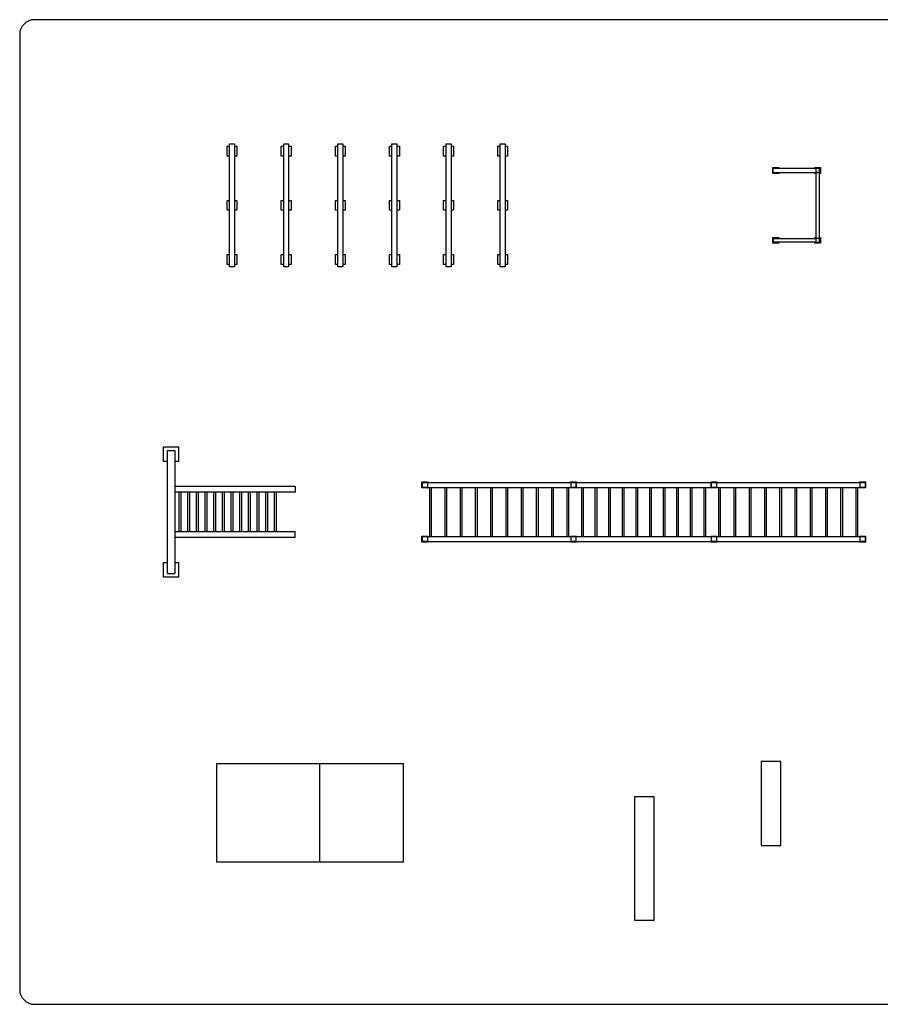
# Model space of a CAD drawing. Units: millimetres. Extents: x -15000 to 15000, y -10000 to 10000.
# Drawn here: x -15000 to 2486, y -10000 to 10000 of the extents above; entities that cross this region are included whole.
import ezdxf

# ---------------------------------------------------------------- set-up
doc = ezdxf.new("R2010")
doc.units = ezdxf.units.MM

msp = doc.modelspace()

# ---------------------------------------------------------------- linework, layer by layer
at = {"color": 7, "linetype": 'Continuous', "lineweight": 25}
for p, q in [((14700, 10000), (-14700, 10000)), ((-15000, 9700), (-15000, -9700)), ((-10786, 7228), (-10786, 7428)), ((-10786, 7428), (-10736, 7428)), ((-10736, 4978), (-10736, 7478)), ((-10736, 7478), (-10636, 7478)), ((-10636, 7478), (-10636, 4978)), ((-10636, 7428), (-10586, 7428)), ((-10586, 7428), (-10586, 7228)), ((-9686, 7428), (-9636, 7428)), ((-9686, 7228), (-9686, 7428)), ((-9636, 7478), (-9536, 7478)), ((-9636, 4978), (-9636, 7478)), ((-9536, 7478), (-9536, 4978)), ((-9536, 7428), (-9486, 7428)), ((-9486, 7428), (-9486, 7228)), ((-8586, 7428), (-8536, 7428)), ((-8586, 7228), (-8586, 7428)), ((-8536, 4978), (-8536, 7478)), ((-8536, 7478), (-8436, 7478)), ((-8436, 7478), (-8436, 4978)), ((-8436, 7428), (-8386, 7428)), ((-8386, 7428), (-8386, 7228)), ((-7486, 7428), (-7436, 7428)), ((-7486, 7228), (-7486, 7428)), ((-7436, 4978), (-7436, 7478)), ((-7436, 7478), (-7336, 7478)), ((-7336, 7478), (-7336, 4978)), ((-7336, 7428), (-7286, 7428)), ((-7286, 7428), (-7286, 7228)), ((-6386, 7428), (-6336, 7428)), ((-6386, 7228), (-6386, 7428)), ((-6336, 7478), (-6236, 7478)), ((-6336, 4978), (-6336, 7478)), ((-6236, 7478), (-6236, 4978)), ((-6236, 7428), (-6186, 7428)), ((-6186, 7428), (-6186, 7228)), ((-5286, 7428), (-5236, 7428)), ((-5286, 7228), (-5286, 7428)), ((-5236, 4978), (-5236, 7478)), ((-5236, 7478), (-5136, 7478)), ((-5136, 7478), (-5136, 4978)), ((-5136, 7428), (-5086, 7428)), ((-5086, 7428), (-5086, 7228)), ((-10736, 7228), (-10786, 7228)), ((-10586, 7228), (-10636, 7228)), ((-9636, 7228), (-9686, 7228)), ((-9486, 7228), (-9536, 7228)), ((-8536, 7228), (-8586, 7228)), ((-8386, 7228), (-8436, 7228)), ((-7436, 7228), (-7486, 7228)), ((-7286, 7228), (-7336, 7228)), ((-6336, 7228), (-6386, 7228)), ((-6186, 7228), (-6236, 7228)), ((-5236, 7228), (-5286, 7228)), ((-5086, 7228), (-5136, 7228)), ((304, 6998), (424, 6998)), ((304, 6878), (304, 6998)), ((424, 6878), (304, 6878)), ((309, 6903), (309, 6973)), ((1174, 6978), (316, 6978)), ((316, 6898), (1174, 6898)), ((424, 6998), (424, 6978)), ((424, 6898), (424, 6878)), ((1154, 6978), (1154, 6998)), ((1154, 6998), (1274, 6998)), ((1154, 6878), (1154, 6898)), ((1176, 6878), (1154, 6878)), ((1174, 6978), (1174, 6898)), ((1176, 6898), (1176, 5558)), ((1176, 6898), (1252, 6898)), ((1177, 6973), (1177, 6903)), ((1249, 6978), (1179, 6978)), ((1249, 6975), (1179, 6975)), ((1179, 6901), (1249, 6901)), ((1251, 6903), (1251, 6973)), ((1252, 5558), (1252, 6898)), ((1274, 6878), (1252, 6878)), ((1254, 6903), (1254, 6973)), ((1274, 6998), (1274, 6878)), ((-10786, 6328), (-10736, 6328)), ((-10786, 6128), (-10786, 6328)), ((-10636, 6328), (-10586, 6328)), ((-10586, 6328), (-10586, 6128)), ((-9686, 6128), (-9686, 6328)), ((-9686, 6328), (-9636, 6328)), ((-9536, 6328), (-9486, 6328)), ((-9486, 6328), (-9486, 6128)), ((-8586, 6328), (-8536, 6328)), ((-8586, 6128), (-8586, 6328)), ((-8436, 6328), (-8386, 6328)), ((-8386, 6328), (-8386, 6128)), ((-7486, 6328), (-7436, 6328)), ((-7486, 6128), (-7486, 6328)), ((-7336, 6328), (-7286, 6328)), ((-7286, 6328), (-7286, 6128)), ((-6386, 6328), (-6336, 6328)), ((-6386, 6128), (-6386, 6328)), ((-6236, 6328), (-6186, 6328)), ((-6186, 6328), (-6186, 6128)), ((-5286, 6328), (-5236, 6328)), ((-5286, 6128), (-5286, 6328)), ((-5136, 6328), (-5086, 6328)), ((-5086, 6328), (-5086, 6128)), ((-10736, 6128), (-10786, 6128)), ((-10586, 6128), (-10636, 6128)), ((-9636, 6128), (-9686, 6128)), ((-9486, 6128), (-9536, 6128)), ((-8536, 6128), (-8586, 6128)), ((-8386, 6128), (-8436, 6128)), ((-7436, 6128), (-7486, 6128)), ((-7286, 6128), (-7336, 6128)), ((-6336, 6128), (-6386, 6128)), ((-6186, 6128), (-6236, 6128)), ((-5236, 6128), (-5286, 6128)), ((-5086, 6128), (-5136, 6128)), ((304, 5458), (304, 5578)), ((304, 5578), (424, 5578)), ((424, 5458), (304, 5458)), ((309, 5553), (309, 5483)), ((316, 5558), (1174, 5558)), ((1174, 5478), (316, 5478)), ((424, 5578), (424, 5558)), ((424, 5478), (424, 5458)), ((1154, 5558), (1154, 5578)), ((1154, 5578), (1176, 5578)), ((1154, 5458), (1154, 5478)), ((1274, 5458), (1154, 5458)), ((1174, 5558), (1174, 5478)), ((1252, 5558), (1176, 5558)), ((1177, 5553), (1177, 5483)), ((1249, 5555), (1179, 5555)), ((1179, 5481), (1249, 5481)), ((1179, 5478), (1249, 5478)), ((1251, 5483), (1251, 5553)), ((1252, 5578), (1274, 5578)), ((1254, 5483), (1254, 5553)), ((1274, 5578), (1274, 5458)), ((-10786, 5028), (-10786, 5228)), ((-10786, 5228), (-10736, 5228)), ((-10636, 5228), (-10586, 5228)), ((-10586, 5228), (-10586, 5028)), ((-9686, 5228), (-9636, 5228)), ((-9686, 5028), (-9686, 5228)), ((-9536, 5228), (-9486, 5228)), ((-9486, 5228), (-9486, 5028)), ((-8586, 5228), (-8536, 5228)), ((-8586, 5028), (-8586, 5228)), ((-8436, 5228), (-8386, 5228)), ((-8386, 5228), (-8386, 5028)), ((-7486, 5028), (-7486, 5228)), ((-7486, 5228), (-7436, 5228)), ((-7336, 5228), (-7286, 5228)), ((-7286, 5228), (-7286, 5028)), ((-6386, 5028), (-6386, 5228)), ((-6386, 5228), (-6336, 5228)), ((-6236, 5228), (-6186, 5228)), ((-6186, 5228), (-6186, 5028)), ((-5286, 5228), (-5236, 5228)), ((-5286, 5028), (-5286, 5228)), ((-5136, 5228), (-5086, 5228)), ((-5086, 5228), (-5086, 5028)), ((-10736, 5028), (-10786, 5028)), ((-10586, 5028), (-10636, 5028)), ((-9636, 5028), (-9686, 5028)), ((-9486, 5028), (-9536, 5028)), ((-8536, 5028), (-8586, 5028)), ((-8386, 5028), (-8436, 5028)), ((-7436, 5028), (-7486, 5028)), ((-7286, 5028), (-7336, 5028)), ((-6336, 5028), (-6386, 5028)), ((-6186, 5028), (-6236, 5028)), ((-5236, 5028), (-5286, 5028)), ((-5086, 5028), (-5136, 5028)), ((-10636, 4978), (-10736, 4978)), ((-9536, 4978), (-9636, 4978)), ((-8436, 4978), (-8536, 4978)), ((-7336, 4978), (-7436, 4978)), ((-6236, 4978), (-6336, 4978)), ((-5136, 4978), (-5236, 4978)), ((-12075, 1025), (-12075, 1325)), ((-12075, 1325), (-11775, 1325)), ((-12000, -1250), (-12000, 1250)), ((-12000, 1250), (-11850, 1250)), ((-11850, 1250), (-11850, -1250)), ((-11775, 1325), (-11775, 1025)), ((-12000, 1025), (-12075, 1025)), ((-11775, 1025), (-11850, 1025)), ((-6827, 490), (-6827, 610)), ((-6827, 610), (-6707, 610)), ((-6812, 600), (-6722, 600)), ((-6717, 600), (-6717, 500)), ((-6717, 600), (-3797, 600)), ((-6707, 610), (-6707, 600)), ((-3807, 600), (-3807, 610)), ((-3807, 610), (-3687, 610)), ((-3797, 500), (-3797, 600)), ((-3792, 600), (-3702, 600)), ((-3697, 600), (-3697, 500)), ((-3697, 600), (-944, 600)), ((-3692, 600), (-3692, 500)), ((-3687, 610), (-3687, 600)), ((-954, 600), (-954, 610)), ((-954, 610), (-834, 610)), ((-949, 500), (-949, 600)), ((-944, 500), (-944, 600)), ((-941, 600), (-847, 600)), ((-844, 600), (2076, 600)), ((-844, 600), (-844, 500)), ((-834, 610), (-834, 600)), ((2066, 600), (2066, 610)), ((2066, 610), (2186, 610)), ((2076, 500), (2076, 600)), ((2079, 600), (2173, 600)), ((2186, 610), (2186, 490)), ((-9400, 520), (-11850, 520)), ((-9400, 400), (-11850, 400)), ((-11766, 400), (-11766, -400)), ((-11718, -400), (-11718, 400)), ((-11590, 400), (-11590, -400)), ((-11542, -400), (-11542, 400)), ((-11414, 400), (-11414, -400)), ((-11366, -400), (-11366, 400)), ((-11238, 400), (-11238, -400)), ((-11190, -400), (-11190, 400)), ((-11062, 400), (-11062, -400)), ((-11014, -400), (-11014, 400)), ((-10886, 400), (-10886, -400)), ((-10838, -400), (-10838, 400)), ((-10710, 400), (-10710, -400)), ((-10662, -400), (-10662, 400)), ((-10534, 400), (-10534, -400)), ((-10486, -400), (-10486, 400)), ((-10358, 400), (-10358, -400)), ((-10310, -400), (-10310, 400)), ((-10182, 400), (-10182, -400)), ((-10134, -400), (-10134, 400)), ((-10006, 400), (-10006, -400)), ((-9958, -400), (-9958, 400)), ((-9830, 400), (-9830, -400)), ((-9782, -400), (-9782, 400)), ((-9400, 520), (-9400, 400)), ((-6707, 490), (-6827, 490)), ((-6817, 505), (-6817, 595)), ((-6722, 500), (-6812, 500)), ((-6717, 500), (-3797, 500)), ((-6707, 500), (-6707, 490)), ((-6673, 500), (-6673, -500)), ((-6631, -500), (-6631, 500)), ((-6363, 500), (-6363, -500)), ((-6321, -500), (-6321, 500)), ((-6053, 500), (-6053, -500)), ((-6011, -500), (-6011, 500)), ((-5743, 500), (-5743, -500)), ((-5701, -500), (-5701, 500)), ((-5433, 500), (-5433, -500)), ((-5391, -500), (-5391, 500)), ((-5123, 500), (-5123, -500)), ((-5081, -500), (-5081, 500)), ((-4813, 500), (-4813, -500)), ((-4771, -500), (-4771, 500)), ((-4503, 500), (-4503, -500)), ((-4461, -500), (-4461, 500)), ((-4193, 500), (-4193, -500)), ((-4151, -500), (-4151, 500)), ((-3883, 500), (-3883, -500)), ((-3841, -500), (-3841, 500)), ((-3807, 490), (-3807, 500)), ((-3687, 490), (-3807, 490)), ((-3702, 500), (-3792, 500)), ((-3697, 500), (-944, 500)), ((-3687, 500), (-3687, 490)), ((-3588, 500), (-3588, -500)), ((-3546, -500), (-3546, 500)), ((-3311, 500), (-3311, -500)), ((-3269, -500), (-3269, 500)), ((-3035, 500), (-3035, -500)), ((-2993, -500), (-2993, 500)), ((-2758, 500), (-2758, -500)), ((-2716, -500), (-2716, 500)), ((-2482, 500), (-2482, -500)), ((-2440, -500), (-2440, 500)), ((-2206, 500), (-2206, -500)), ((-2164, -500), (-2164, 500)), ((-1929, 500), (-1929, -500)), ((-1887, -500), (-1887, 500)), ((-1653, 500), (-1653, -500)), ((-1611, -500), (-1611, 500)), ((-1376, 500), (-1376, -500)), ((-1334, -500), (-1334, 500)), ((-1100, 500), (-1100, -500)), ((-1058, -500), (-1058, 500)), ((-954, 490), (-954, 500)), ((-834, 490), (-954, 490)), ((-847, 500), (-941, 500)), ((-844, 500), (2076, 500)), ((-834, 500), (-834, 490)), ((-800, 500), (-800, -500)), ((-758, -500), (-758, 500)), ((-490, 500), (-490, -500)), ((-448, -500), (-448, 500)), ((-180, 500), (-180, -500)), ((-138, -500), (-138, 500)), ((130, 500), (130, -500)), ((172, -500), (172, 500)), ((440, 500), (440, -500)), ((482, -500), (482, 500)), ((750, 500), (750, -500)), ((792, -500), (792, 500)), ((1060, 500), (1060, -500)), ((1102, -500), (1102, 500)), ((1370, 500), (1370, -500)), ((1412, -500), (1412, 500)), ((1680, 500), (1680, -500)), ((1722, -500), (1722, 500)), ((1990, 500), (1990, -500)), ((2032, -500), (2032, 500)), ((2066, 490), (2066, 500)), ((2186, 490), (2066, 490)), ((2173, 500), (2079, 500)), ((2176, 597), (2176, 503)), ((-9400, -400), (-11850, -400)), ((-9400, -520), (-9400, -400)), ((-9400, -520), (-11850, -520)), ((-6827, -490), (-6707, -490)), ((-6827, -610), (-6827, -490)), ((-6817, -595), (-6817, -505)), ((-6812, -500), (-6722, -500)), ((-6722, -600), (-6812, -600)), ((-6717, -500), (-6717, -600)), ((-6717, -500), (-3797, -500)), ((-6717, -600), (-3797, -600)), ((-6707, -490), (-6707, -500)), ((-6707, -600), (-6707, -610)), ((-3807, -500), (-3807, -490)), ((-3807, -490), (-3687, -490)), ((-3807, -610), (-3807, -600)), ((-3797, -600), (-3797, -500)), ((-3792, -500), (-3702, -500)), ((-3702, -600), (-3792, -600)), ((-3697, -500), (-3697, -600)), ((-3697, -500), (-944, -500)), ((-3697, -600), (-944, -600)), ((-3692, -600), (-3692, -500)), ((-3687, -490), (-3687, -500)), ((-3687, -600), (-3687, -610)), ((-954, -490), (-834, -490)), ((-954, -500), (-954, -490)), ((-954, -610), (-954, -600)), ((-949, -500), (-949, -600)), ((-944, -600), (-944, -500)), ((-941, -500), (-847, -500)), ((-847, -600), (-941, -600)), ((-844, -500), (2076, -500)), ((-844, -500), (-844, -600)), ((-844, -600), (2076, -600)), ((-834, -490), (-834, -500)), ((-834, -600), (-834, -610)), ((2066, -500), (2066, -490)), ((2066, -490), (2186, -490)), ((2066, -610), (2066, -600)), ((2076, -600), (2076, -500)), ((2079, -500), (2173, -500)), ((2173, -600), (2079, -600)), ((2176, -503), (2176, -597)), ((2186, -490), (2186, -610)), ((-6707, -610), (-6827, -610)), ((-3687, -610), (-3807, -610)), ((-834, -610), (-954, -610)), ((2186, -610), (2066, -610)), ((-12075, -1325), (-12075, -1025)), ((-12075, -1025), (-12000, -1025)), ((-11850, -1025), (-11775, -1025)), ((-11775, -1025), (-11775, -1325)), ((-11775, -1325), (-12075, -1325)), ((-12000, -1250), (-11850, -1250)), ((-11001, -5107), (-7201, -5107)), ((-11001, -5107), (-11001, -7107)), ((-8901, -7107), (-8901, -5107)), ((-7201, -7107), (-7201, -5107)), ((467, -5071), (67, -5071)), ((67, -5071), (67, -6771)), ((467, -6771), (467, -5071)), ((-2109, -5788), (-2509, -5788)), ((-2509, -5788), (-2509, -8288)), ((-2109, -8288), (-2109, -5788)), ((67, -6771), (467, -6771)), ((-11001, -7107), (-7201, -7107)), ((-2509, -8288), (-2109, -8288)), ((-14700, -10000), (14700, -10000))]:
    msp.add_line(p, q, dxfattribs=at)
at = {"color": 7, "linetype": 'Continuous', "lineweight": 25, "flags": 128}
for points in [[(316, 6978), (315, 6978), (314, 6977), (313, 6977), (312, 6977), (311, 6976), (310, 6975), (310, 6974), (309, 6974), (309, 6973)], [(309, 6903), (309, 6902), (310, 6901), (310, 6900), (311, 6899), (312, 6899), (313, 6898), (314, 6898), (315, 6898), (316, 6898)], [(309, 5553), (309, 5554), (310, 5554), (310, 5555), (311, 5556), (312, 5557), (313, 5557), (314, 5557), (315, 5558), (316, 5558)], [(316, 5478), (315, 5478), (314, 5478), (313, 5478), (312, 5479), (311, 5479), (310, 5480), (310, 5481), (309, 5482), (309, 5483)]]:
    msp.add_lwpolyline(points, dxfattribs=at)
at = {"color": 7, "linetype": 'Continuous', "lineweight": 25}
for centre, radius in [((411, 6891), 4.25), ((1261, 6891), 4.25), ((-948, 604), 3.59), ((2072, 604), 3.59), ((-840, -604), 3.59), ((2180, -604), 3.59)]:
    msp.add_circle(centre, radius, dxfattribs=at)
for centre, radius, start, end in [((-14700, 9700), 300, 90, 180), ((1179, 6973), 5, 90, 180), ((1179, 6903), 5, 180, 270), ((1179, 6973), 2, 90, 180), ((1179, 6903), 2, 180, 270), ((1249, 6973), 5, 360, 90), ((1249, 6973), 2, 0, 90), ((1249, 6903), 2, 270, 0), ((1249, 6903), 5, 270, 0), ((1179, 5553), 5, 90, 180), ((1179, 5483), 5, 180, 270), ((1179, 5553), 2, 90, 180), ((1179, 5483), 2, 180, 270), ((1249, 5553), 5, 360, 90), ((1249, 5553), 2, 0, 90), ((1249, 5483), 2, 270, 360), ((1249, 5483), 5, 270, 0), ((-6812, 595), 5, 90, 180), ((-6722, 595), 5, 0, 90), ((-3792, 595), 5, 90, 180), ((-3702, 595), 5, 0, 90), ((-941, 597), 3, 90, 180), ((-938, 594), 6, 90, 180), ((-850, 594), 6, 0, 90), ((-847, 597), 3, 0, 90), ((2079, 597), 3, 90, 180), ((2082, 594), 6, 90, 180), ((2170, 594), 6, 360, 90), ((2173, 597), 3, 0, 90), ((-6811, 594), 6, 90, 180), ((-6811, 506), 6, 180, 270), ((-6812, 505), 5, 180, 270), ((-6723, 594), 6, 0, 90), ((-6723, 506), 6, 270, 0), ((-6722, 505), 5, 270, 360), ((-6713, 496), 4.25, 121.7427, 58.2573), ((-3791, 594), 6, 90, 180), ((-3791, 506), 6, 180, 270), ((-3792, 505), 5, 180, 270), ((-3703, 594), 6, 360, 90), ((-3703, 506), 6, 270, 360), ((-3702, 505), 5, 270, 360), ((-3693, 496), 4.25, 121.7427, 58.2573), ((-938, 506), 6, 180, 270), ((-941, 503), 3, 180, 270), ((-850, 506), 6, 270, 0), ((-847, 503), 3, 270, 0), ((2082, 506), 6, 180, 270), ((2079, 503), 3, 180, 270), ((2170, 506), 6, 270, 360), ((2173, 503), 3, 270, 360), ((-6812, -505), 5, 90, 180), ((-6811, -506), 6, 90, 180), ((-6811, -594), 6, 180, 270), ((-6812, -595), 5, 180, 270), ((-6723, -506), 6, 0, 90), ((-6723, -594), 6, 270, 360), ((-6722, -505), 5, 360, 90), ((-6722, -595), 5, 270, 0), ((-6713, -604), 4.25, 121.7427, 58.2573), ((-3792, -505), 5, 90, 180), ((-3791, -506), 6, 90, 180), ((-3791, -594), 6, 180, 270), ((-3792, -595), 5, 180, 270), ((-3703, -506), 6, 360, 90), ((-3703, -594), 6, 270, 360), ((-3702, -505), 5, 0, 90), ((-3702, -595), 5, 270, 0), ((-3693, -604), 4.25, 121.7427, 58.2573), ((-941, -503), 3, 90, 180), ((-938, -506), 6, 90, 180), ((-938, -594), 6, 180, 270), ((-941, -597), 3, 180, 270), ((-850, -506), 6, 0, 90), ((-850, -594), 6, 270, 0), ((-847, -503), 3, 0, 90), ((-847, -597), 3, 270, 0), ((2079, -503), 3, 90, 180), ((2082, -506), 6, 90, 180), ((2082, -594), 6, 180, 270), ((2079, -597), 3, 180, 270), ((2170, -506), 6, 0, 90), ((2170, -594), 6, 270, 360), ((2173, -503), 3, 0, 90), ((2173, -597), 3, 270, 0), ((-14700, -9700), 300, 180, 270)]:
    msp.add_arc(centre, radius, start, end, dxfattribs=at)

doc.saveas('drawing.dxf')
